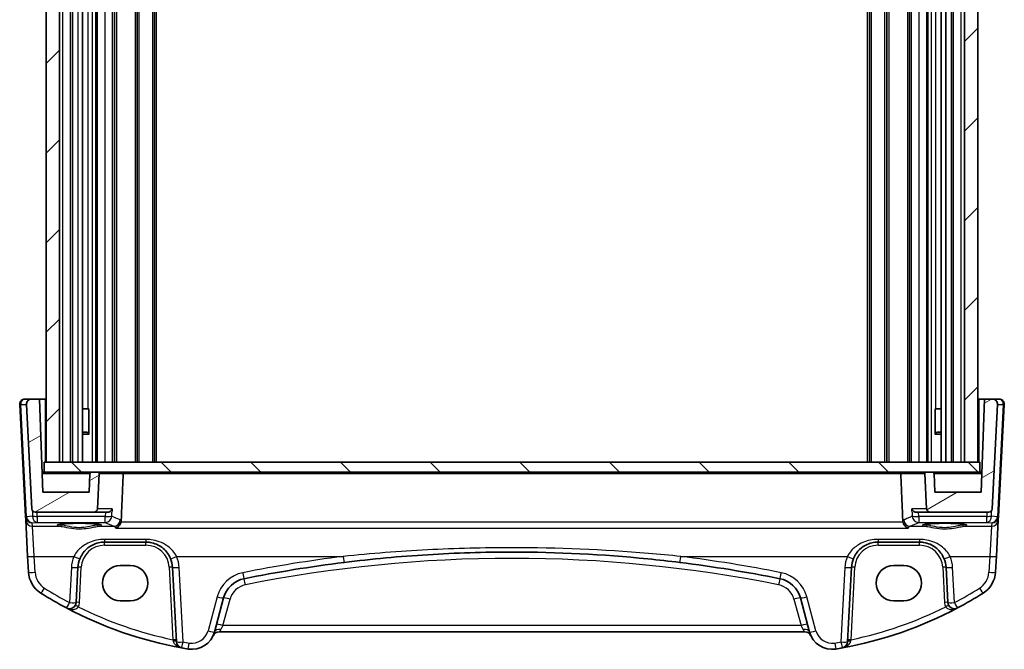
# Model space of a CAD drawing. Units: millimetres. Extents: x 29 to 4174, y 16 to 859.
# Drawn here: x 1771 to 1919, y 251 to 346 of the extents above; entities that cross this region are included whole.
import ezdxf

# ---------------------------------------------------------------- set-up
doc = ezdxf.new("R2010")
doc.units = ezdxf.units.MM
doc.header["$LTSCALE"] = 2
doc.layers.add('Hatch (ISO)', color=1, linetype='Continuous', lineweight=18, true_color=0xff0000)
doc.layers.add('Visible (ISO)', color=7, linetype='Continuous', lineweight=35)
doc.layers.add('Visible Narrow (ISO)', color=7, linetype='Continuous', lineweight=25)

msp = doc.modelspace()

# ---------------------------------------------------------------- hatches: boundary and pattern name
at = {"layer": 'Hatch (ISO)'}
h = msp.add_hatch(dxfattribs=at)
h.set_pattern_fill('ANSI31', color=256, scale=76.2, style=0)
h.set_pattern_definition([(45, (790.819, 1.12), (-6.73519, 6.73519), [])])
h.paths.add_polyline_path([(1775.2689, 279.0588), (1777.2689, 279.0588), (1777.2689, 412.0588), (1775.2689, 412.0588)])
h.paths.add_polyline_path([(1913.2689, 279.0588), (1915.2689, 279.0588), (1915.2689, 412.0588), (1913.2689, 412.0588)])
h = msp.add_hatch(dxfattribs=at)
h.set_pattern_fill('ANSI31', color=256, scale=76.2, angle=-14.999978, style=0)
h.set_pattern_definition([(30, (790.819, 1.12), (-4.7625, 8.24889), [])])
edge = h.paths.add_edge_path()
edge.add_ellipse((1916.9035, 272.0588), major_axis=(0, -0.5), ratio=1, start_angle=0, end_angle=87)
edge.add_line((1917.4028, 272.0326), (1918.2248, 287.7169))
edge.add_ellipse((1917.4259, 287.7588), major_axis=(0.7989, -0.0419), ratio=1, start_angle=0, end_angle=93)
edge.add_line((1917.4259, 288.5588), (1916.2578, 288.5588))
edge.add_line((1916.2578, 288.5588), (1915.7689, 274.5588))
edge.add_line((1915.7689, 274.5588), (1908.7689, 274.5588))
edge.add_line((1908.7689, 274.5588), (1908.6709, 277.3657))
edge.add_ellipse((1908.471, 277.3588), major_axis=(0.1999, 0.007), ratio=1, start_angle=0, end_angle=88)
edge.add_line((1908.471, 277.5588), (1907.4796, 277.5588))
edge.add_ellipse((1907.4796, 277.3588), major_axis=(0, 0.2), ratio=1, start_angle=0, end_angle=93)
edge.add_line((1907.2799, 277.3483), (1907.5585, 272.0326))
edge.add_ellipse((1908.0578, 272.0588), major_axis=(-0.4993, -0.0262), ratio=1, start_angle=0, end_angle=87)
edge.add_line((1908.0578, 271.5588), (1916.9035, 271.5588))
edge = h.paths.add_edge_path()
edge.add_ellipse((1773.6343, 272.0588), major_axis=(-0.4993, -0.0262), ratio=1, start_angle=0, end_angle=87)
edge.add_line((1773.6343, 271.5588), (1782.4799, 271.5588))
edge.add_ellipse((1782.4799, 272.0588), major_axis=(0, -0.5), ratio=1, start_angle=0, end_angle=87)
edge.add_line((1782.9793, 272.0326), (1783.2578, 277.3483))
edge.add_ellipse((1783.0581, 277.3588), major_axis=(0.1997, -0.0105), ratio=1, start_angle=0, end_angle=93)
edge.add_line((1783.0581, 277.5588), (1782.0668, 277.5588))
edge.add_ellipse((1782.0668, 277.3588), major_axis=(0, 0.2), ratio=1, start_angle=0, end_angle=88)
edge.add_line((1781.8669, 277.3657), (1781.7689, 274.5588))
edge.add_line((1781.7689, 274.5588), (1774.7689, 274.5588))
edge.add_line((1774.7689, 274.5588), (1774.28, 288.5588))
edge.add_line((1774.28, 288.5588), (1773.1119, 288.5588))
edge.add_ellipse((1773.1119, 287.7588), major_axis=(0, 0.8), ratio=1, start_angle=0, end_angle=93)
edge.add_line((1772.313, 287.7169), (1773.135, 272.0326))
h = msp.add_hatch(dxfattribs=at)
h.set_pattern_fill('ANSI31', color=256, scale=76.2, angle=90.00021, style=0)
h.set_pattern_definition([(135.0002, (790.819, 1.12), (-6.73517, -6.73522), [])])
h.paths.add_polyline_path([(1774.9689, 277.5588), (1782.0668, 277.5588), (1783.0581, 277.5588), (1907.4796, 277.5588), (1908.471, 277.5588), (1915.5689, 277.5588), (1915.5689, 279.0588), (1915.2689, 279.0588), (1913.2689, 279.0588), (1777.2689, 279.0588), (1775.2689, 279.0588), (1774.9689, 279.0588)])

# ---------------------------------------------------------------- linework, layer by layer
at = {"layer": 'Visible (ISO)'}
for p, q in [((1775.2689, 412.0588), (1775.2689, 279.0588)), ((1777.2689, 279.0588), (1777.2689, 412.0588)), ((1779.2689, 279.0588), (1779.2689, 412.0588)), ((1780.771, 279.0588), (1780.771, 412.0588)), ((1782.9689, 412.0588), (1782.9689, 279.0588)), ((1785.5689, 412.0588), (1785.5689, 279.0588)), ((1788.9689, 412.0588), (1788.9689, 279.0588)), ((1791.5689, 279.0588), (1791.5689, 412.0588)), ((1898.9689, 412.0588), (1898.9689, 279.0588)), ((1901.5689, 412.0588), (1901.5689, 279.0588)), ((1904.9689, 412.0588), (1904.9689, 279.0588)), ((1907.5689, 279.0588), (1907.5689, 412.0588)), ((1909.7179, 279.0588), (1909.7179, 412.0588)), ((1910.4168, 279.0588), (1910.4168, 412.0588)), ((1911.2689, 279.0588), (1911.2689, 412.0588)), ((1913.2689, 412.0588), (1913.2689, 279.0588)), ((1915.2689, 279.0588), (1915.2689, 412.0588)), ((1773.1119, 288.5588), (1772.1119, 288.5588)), ((1774.28, 288.5588), (1773.1119, 288.5588)), ((1774.7689, 274.5588), (1774.28, 288.5588)), ((1774.28, 288.5588), (1775.1189, 288.5588)), ((1775.1189, 288.5588), (1775.2689, 288.5588)), ((1915.2689, 288.5588), (1915.4189, 288.5588)), ((1915.4189, 288.5588), (1916.2578, 288.5588)), ((1916.2578, 288.5588), (1915.7689, 274.5588)), ((1917.4259, 288.5588), (1916.2578, 288.5588)), ((1918.4259, 288.5588), (1917.4259, 288.5588)), ((1771.313, 287.7169), (1772.1939, 270.9075)), ((1772.313, 287.7169), (1773.135, 272.0326)), ((1780.771, 287.0588), (1781.5801, 287.0588)), ((1781.6797, 287.0588), (1781.5801, 287.0588)), ((1781.6797, 287.0588), (1781.6797, 283.327)), ((1908.8581, 283.327), (1908.8581, 287.0588)), ((1908.9576, 287.0588), (1908.8581, 287.0588)), ((1908.9576, 287.0588), (1909.7179, 287.0588)), ((1917.4028, 272.0326), (1918.2248, 287.7169)), ((1918.3438, 270.9075), (1919.2248, 287.7169)), ((1780.771, 283.5588), (1781.4621, 283.5588)), ((1781.7419, 283.252), (1780.771, 283.252)), ((1781.4621, 283.5588), (1781.6797, 283.3412)), ((1909.7179, 283.252), (1908.7959, 283.252)), ((1909.0756, 283.5588), (1908.8581, 283.3412)), ((1909.0756, 283.5588), (1909.7179, 283.5588)), ((1915.5689, 279.0588), (1774.9689, 279.0588)), ((1774.9689, 279.0588), (1774.9689, 277.5588)), ((1775.2689, 279.0588), (1777.2689, 279.0588)), ((1913.2689, 279.0588), (1915.2689, 279.0588)), ((1915.5689, 277.5588), (1915.5689, 279.0588)), ((1774.9689, 277.5588), (1774.6641, 277.5588)), ((1774.9689, 277.5588), (1915.5689, 277.5588)), ((1781.8669, 277.3657), (1781.7689, 274.5588)), ((1783.0581, 277.5588), (1782.0668, 277.5588)), ((1782.9793, 272.0326), (1783.2578, 277.3483)), ((1907.2799, 277.3483), (1907.5585, 272.0326)), ((1908.471, 277.5588), (1907.4796, 277.5588)), ((1908.7689, 274.5588), (1908.6709, 277.3657)), ((1915.8736, 277.5588), (1915.5689, 277.5588)), ((1781.7689, 274.5588), (1774.7689, 274.5588)), ((1915.7689, 274.5588), (1908.7689, 274.5588)), ((1772.1939, 270.9075), (1772.221, 270.3915)), ((1773.6343, 271.5588), (1782.4799, 271.5588)), ((1782.4799, 271.5588), (1784.5584, 271.5588)), ((1905.9793, 271.5588), (1908.0578, 271.5588)), ((1908.0578, 271.5588), (1916.9035, 271.5588)), ((1918.3168, 270.3915), (1918.3438, 270.9075)), ((1772.221, 270.3915), (1772.5068, 264.9373)), ((1918.0309, 264.9373), (1918.3168, 270.3915)), ((1784.0647, 267.0588), (1790.273, 267.0588)), ((1900.2647, 267.0588), (1906.473, 267.0588)), ((1772.5068, 264.9373), (1772.6315, 262.5589)), ((1917.9063, 262.5589), (1918.0309, 264.9373)), ((1786.4189, 263.5604), (1787.9189, 263.5604)), ((1902.6189, 263.5604), (1904.1189, 263.5604)), ((1779.7941, 257.9998), (1780.0702, 263.2681)), ((1794.2675, 263.2681), (1794.8533, 252.0902)), ((1895.6844, 252.0902), (1896.2702, 263.2681)), ((1910.4675, 263.2681), (1910.7436, 257.9998)), ((1787.9189, 258.2474), (1786.4189, 258.2474)), ((1800.5683, 253.5421), (1801.9441, 258.6766)), ((1888.5937, 258.6766), (1889.9695, 253.5421)), ((1904.1189, 258.2474), (1902.6189, 258.2474)), ((1801.2717, 253.5588), (1889.266, 253.5588))]:
    msp.add_line(p, q, dxfattribs=at)
for centre, radius, start, end in [((1772.1119, 287.7588), 0.8, 90, 183), ((1773.1119, 287.7588), 0.8, 90, 183), ((1917.4259, 287.7588), 0.8, 357, 90), ((1918.4259, 287.7588), 0.8, 357, 90), ((1782.0668, 277.3588), 0.2, 90, 178), ((1783.0581, 277.3588), 0.2, 357, 90), ((1907.4796, 277.3588), 0.2, 90, 183), ((1908.471, 277.3588), 0.2, 2, 90), ((1773.6343, 272.0588), 0.5, 183, 270), ((1782.4799, 272.0588), 0.5, 270, 357), ((1908.0578, 272.0588), 0.5, 183, 270), ((1916.9035, 272.0588), 0.5, 270, 357), ((1784.0647, 263.0588), 4, 157.283428, 177), ((1790.273, 263.0588), 4, 3, 22.716572), ((1845.2689, 60.8487), 204.71, 97.081359, 101.338652), ((1845.2689, 60.8487), 204.71, 78.661348, 82.918641), ((1900.2647, 263.0588), 4, 157.283428, 177), ((1906.473, 263.0588), 4, 3, 22.716572), ((1776.626, 262.7682), 4, 183, 237.867034), ((1913.9118, 262.7682), 4, 302.132966, 357), ((1805.8078, 257.6414), 4, 101.338652, 165), ((1884.73, 257.6414), 4, 15, 78.661348), ((1806.4116, 310.1899), 60, 237.867034, 242.090927), ((1884.1261, 310.1899), 60, 297.909073, 302.132966), ((1778.7955, 258.0521), 1, 242.090927, 357), ((1911.7423, 258.0521), 1, 183, 297.909073), ((1806.4116, 310.1899), 60, 242.090927, 259.689836), ((1884.1261, 310.1899), 60, 280.310164, 297.909073), ((1797.1875, 254.448), 3.5, 260.603937, 345), ((1801.2717, 252.5588), 1, 90, 155.176774), ((1889.266, 252.5588), 1, 24.823226, 90), ((1893.3502, 254.448), 3.5, 195, 279.396063), ((1795.852, 252.1426), 1, 183, 259.689836), ((1894.6858, 252.1426), 1, 280.310164, 357), ((1806.4116, 310.1899), 60, 259.689836, 260.603937), ((1884.1261, 310.1899), 60, 279.396063, 280.310164)]:
    msp.add_arc(centre, radius, start, end, dxfattribs=at)
for centre, major_axis in [((1786.4189, 260.9039), (0, 2.6565)), ((1787.9189, 260.9039), (0, -2.6565)), ((1902.6189, 260.9039), (0, 2.6565)), ((1904.1189, 260.9039), (0, -2.6565))]:
    msp.add_ellipse(centre, major_axis=major_axis, ratio=0.99999833, start_param=0, end_param=3.14159265, dxfattribs=at)
for points, degree in [([(1786.8603, 277.3483), (1786.7129, 273.8201), (1786.5656, 270.2845)], 2), ([(1903.6774, 277.3483), (1903.8248, 273.8201), (1903.9722, 270.2845)], 2), ([(1786.5313, 270.0614), (1786.551, 270.1341), (1786.5624, 270.2089), (1786.5656, 270.2845)], 3), ([(1903.9722, 270.2845), (1903.9753, 270.2089), (1903.9868, 270.1341), (1904.0064, 270.0614)], 3)]:
    msp.add_open_spline(points, degree=degree, dxfattribs=at)
for points, knots in [([(1786.7012, 277.5588), (1786.7017, 277.5588), (1786.7023, 277.5588), (1786.7217, 277.5585), (1786.7406, 277.5541), (1786.7759, 277.5369), (1786.7925, 277.5245), (1786.8205, 277.4932), (1786.8323, 277.475), (1786.8491, 277.4359), (1786.8548, 277.4162), (1786.8602, 277.3798), (1786.861, 277.364), (1786.8603, 277.3483)], [-0.0002556503, -0.0002556503, -0.0002556503, -0.0002556503, 0, 0, 0.0090920578, 0.0090920578, 0.0177765244, 0.0177765244, 0.0255909189, 0.0255909189, 0.0321094894, 0.0321094894, 0.0369119409, 0.0369119409, 0.0369119409, 0.0369119409]), ([(1903.8365, 277.5588), (1903.836, 277.5588), (1903.8355, 277.5588), (1903.8161, 277.5585), (1903.7971, 277.5541), (1903.7618, 277.5369), (1903.7453, 277.5245), (1903.7172, 277.4932), (1903.7055, 277.475), (1903.6886, 277.4359), (1903.683, 277.4162), (1903.6776, 277.3798), (1903.6768, 277.364), (1903.6774, 277.3483)], [-0.0768443282, -0.0768443282, -0.0768443282, -0.0768443282, -0.0765675418, -0.0765675418, -0.0667237883, -0.0667237883, -0.0573213242, -0.0573213242, -0.0488608662, -0.0488608662, -0.0418033659, -0.0418033659, -0.0366038665, -0.0366038665, -0.0366038665, -0.0366038665]), ([(1785.1898, 272.0326), (1785.1895, 272.0315), (1785.1892, 272.0305), (1785.1694, 271.9625), (1785.1366, 271.8959), (1785.0467, 271.7746), (1784.99, 271.7188), (1784.8588, 271.6306), (1784.7859, 271.5962), (1784.6578, 271.5652), (1784.6089, 271.5587), (1784.5584, 271.5588)], [-0.151241243, -0.151241243, -0.151241243, -0.151241243, -0.150723826, -0.150723826, -0.11769228, -0.11769228, -0.085911326, -0.085911326, -0.057210578, -0.057210578, -0.04091772, -0.04091772, -0.04091772, -0.04091772]), ([(1905.9793, 271.5588), (1905.9289, 271.5587), (1905.88, 271.5652), (1905.7518, 271.5962), (1905.679, 271.6306), (1905.5477, 271.7188), (1905.4911, 271.7746), (1905.4012, 271.8959), (1905.3684, 271.9625), (1905.3485, 272.0305), (1905.3482, 272.0315), (1905.3479, 272.0326)], [-0.111543968, -0.111543968, -0.111543968, -0.111543968, -0.094993234, -0.094993234, -0.065838246, -0.065838246, -0.033554312, -0.033554312, 0, 0, 0.000525606, 0.000525606, 0.000525606, 0.000525606]), ([(1777.075, 269.6665), (1777.075, 269.6664), (1777.0784, 269.6686), (1777.1046, 269.6796), (1777.1523, 269.6946), (1777.2686, 269.7201), (1777.331, 269.7315), (1777.4818, 269.7548), (1777.5722, 269.7665), (1777.7766, 269.7893), (1777.8915, 269.8002), (1778.1416, 269.8206), (1778.2771, 269.83), (1778.5645, 269.8469), (1778.7165, 269.8544), (1779.0327, 269.8672), (1779.197, 269.8726), (1779.5335, 269.8809), (1779.7057, 269.8839), (1780.0534, 269.8875), (1780.229, 269.8881), (1780.579, 269.8869), (1780.7534, 269.885), (1781.0966, 269.879), (1781.2654, 269.8747), (1781.593, 269.864), (1781.7518, 269.8575), (1782.055, 269.8425), (1782.1996, 269.8339), (1782.4704, 269.815), (1782.5967, 269.8046), (1782.8272, 269.7825), (1782.9316, 269.7707), (1783.1144, 269.7464), (1783.1934, 269.7339), (1783.321, 269.7096), (1783.3713, 269.6977), (1783.4368, 269.6783), (1783.4568, 269.6698), (1783.4624, 269.6669), (1783.4628, 269.6667), (1783.4628, 269.6667)], [-1.41943717, -1.41943717, -1.41943717, -1.41943717, -1.36646668, -1.36646668, -1.19107513, -1.19107513, -1.05383422, -1.05383422, -0.9041998, -0.9041998, -0.74940533, -0.74940533, -0.59245054, -0.59245054, -0.43455569, -0.43455569, -0.27624798, -0.27624798, -0.11776557, -0.11776557, 0.04078219, 0.04078219, 0.19934039, 0.19934039, 0.35786357, 0.35786357, 0.51627538, 0.51627538, 0.67441216, 0.67441216, 0.83191247, 0.83191247, 0.98794775, 0.98794775, 1.1404542, 1.1404542, 1.28371998, 1.28371998, 1.40196955, 1.40196955, 1.41943717, 1.41943717, 1.41943717, 1.41943717]), ([(1786.5313, 270.0614), (1786.5019, 269.9526), (1786.4594, 269.8499), (1786.3424, 269.6376), (1786.2634, 269.5347), (1786.0513, 269.3212), (1785.9086, 269.2289), (1785.7666, 269.1735), (1785.7654, 269.1731), (1785.7642, 269.1726)], [0, 0, 0, 0, 0.033857547, 0.033857547, 0.076552478, 0.076552478, 0.14012449, 0.14012449, 0.140660298, 0.140660298, 0.140660298, 0.140660298]), ([(1904.7735, 269.1726), (1904.7724, 269.1731), (1904.7712, 269.1735), (1904.6595, 269.217), (1904.5482, 269.2829), (1904.3483, 269.4517), (1904.2574, 269.5526), (1904.1204, 269.7648), (1904.0692, 269.8681), (1904.0222, 270.0068), (1904.0139, 270.034), (1904.0064, 270.0614)], [-0.000540213, -0.000540213, -0.000540213, -0.000540213, 0, 0, 0.05025938, 0.05025938, 0.096668189, 0.096668189, 0.132581968, 0.132581968, 0.141240691, 0.141240691, 0.141240691, 0.141240691]), ([(1907.075, 269.6665), (1907.075, 269.6664), (1907.0784, 269.6686), (1907.1046, 269.6796), (1907.1523, 269.6946), (1907.2686, 269.7201), (1907.331, 269.7315), (1907.4818, 269.7548), (1907.5722, 269.7665), (1907.7766, 269.7893), (1907.8915, 269.8002), (1908.1416, 269.8206), (1908.2771, 269.83), (1908.5645, 269.8469), (1908.7165, 269.8544), (1909.0327, 269.8672), (1909.197, 269.8726), (1909.5335, 269.8809), (1909.7057, 269.8839), (1910.0534, 269.8875), (1910.229, 269.8881), (1910.579, 269.8869), (1910.7534, 269.885), (1911.0966, 269.879), (1911.2654, 269.8747), (1911.593, 269.864), (1911.7518, 269.8575), (1912.055, 269.8425), (1912.1996, 269.8339), (1912.4704, 269.815), (1912.5967, 269.8046), (1912.8272, 269.7825), (1912.9316, 269.7707), (1913.1144, 269.7464), (1913.1934, 269.7339), (1913.321, 269.7096), (1913.3713, 269.6977), (1913.4368, 269.6783), (1913.4568, 269.6698), (1913.4624, 269.6669), (1913.4628, 269.6667), (1913.4628, 269.6667)], [-1.41943717, -1.41943717, -1.41943717, -1.41943717, -1.36646668, -1.36646668, -1.19107513, -1.19107513, -1.05383422, -1.05383422, -0.9041998, -0.9041998, -0.74940533, -0.74940533, -0.59245054, -0.59245054, -0.43455569, -0.43455569, -0.27624798, -0.27624798, -0.11776557, -0.11776557, 0.04078219, 0.04078219, 0.19934039, 0.19934039, 0.35786357, 0.35786357, 0.51627538, 0.51627538, 0.67441216, 0.67441216, 0.83191247, 0.83191247, 0.98794775, 0.98794775, 1.1404542, 1.1404542, 1.28371998, 1.28371998, 1.40196955, 1.40196955, 1.41943717, 1.41943717, 1.41943717, 1.41943717]), ([(1780.375, 264.6035), (1780.4933, 264.886), (1780.6434, 265.1528), (1781.1003, 265.787), (1781.4462, 266.1193), (1782.3495, 266.7242), (1782.9459, 266.9515), (1783.7388, 267.0488), (1783.9018, 267.0588), (1784.0647, 267.0588)], [-0.60045662, -0.60045662, -0.60045662, -0.60045662, -0.485210684, -0.485210684, -0.300817186, -0.300817186, -0.061105638, -0.061105638, 0, 0, 0, 0]), ([(1790.273, 267.0588), (1790.4856, 267.0588), (1790.6982, 267.0417), (1791.2404, 266.9547), (1791.5632, 266.8594), (1792.2363, 266.5671), (1792.5774, 266.3527), (1793.3425, 265.6948), (1793.7193, 265.1849), (1793.9627, 264.6035)], [0, 0, 0, 0, 0.079714304, 0.079714304, 0.207257191, 0.207257191, 0.363290843, 0.363290843, 0.600450104, 0.600450104, 0.600450104, 0.600450104]), ([(1896.575, 264.6035), (1896.6933, 264.886), (1896.8434, 265.1528), (1897.3003, 265.787), (1897.6462, 266.1193), (1898.5495, 266.7242), (1899.1459, 266.9515), (1899.9388, 267.0488), (1900.1018, 267.0588), (1900.2647, 267.0588)], [-0.60045662, -0.60045662, -0.60045662, -0.60045662, -0.485210684, -0.485210684, -0.300817186, -0.300817186, -0.061105638, -0.061105638, 0, 0, 0, 0]), ([(1906.473, 267.0588), (1906.6856, 267.0588), (1906.8982, 267.0417), (1907.4404, 266.9547), (1907.7632, 266.8594), (1908.4363, 266.5671), (1908.7774, 266.3527), (1909.5425, 265.6948), (1909.9193, 265.1849), (1910.1627, 264.6035)], [0, 0, 0, 0, 0.079714304, 0.079714304, 0.207257191, 0.207257191, 0.363290843, 0.363290843, 0.600450104, 0.600450104, 0.600450104, 0.600450104]), ([(1820.0325, 263.9973), (1824.2174, 264.5171), (1828.4175, 264.9076), (1836.8344, 265.4284), (1841.0516, 265.5588), (1852.0773, 265.5588), (1858.8848, 265.2188), (1867.2759, 264.3789), (1868.8917, 264.1977), (1870.5052, 263.9973)], [-5.08544975, -5.08544975, -5.08544975, -5.08544975, -3.81408731, -3.81408731, -2.54272487, -2.54272487, -0.49019177, -0.49019177, 0, 0, 0, 0])]:
    msp.add_open_spline(points, degree=3, knots=knots, dxfattribs=at)
at = {"layer": 'Visible Narrow (ISO)'}
for p, q in [((1777.7689, 279.0588), (1777.7689, 412.0588)), ((1778.9689, 279.0588), (1778.9689, 412.0588)), ((1780.121, 279.0588), (1780.121, 412.0588)), ((1782.2283, 279.0588), (1782.2283, 412.0588)), ((1782.7689, 279.0588), (1782.7689, 412.0588)), ((1784.1689, 279.0588), (1784.1689, 412.0588)), ((1785.2689, 279.0588), (1785.2689, 412.0588)), ((1785.8689, 412.0588), (1785.8689, 279.0588)), ((1788.6689, 412.0588), (1788.6689, 279.0588)), ((1789.2689, 279.0588), (1789.2689, 412.0588)), ((1791.2689, 412.0588), (1791.2689, 279.0588)), ((1791.8689, 279.0588), (1791.8689, 412.0588)), ((1898.6689, 279.0588), (1898.6689, 412.0588)), ((1899.2689, 279.0588), (1899.2689, 412.0588)), ((1901.2689, 279.0588), (1901.2689, 412.0588)), ((1901.8689, 412.0588), (1901.8689, 279.0588)), ((1904.6689, 412.0588), (1904.6689, 279.0588)), ((1905.2689, 279.0588), (1905.2689, 412.0588)), ((1906.3689, 412.0588), (1906.3689, 279.0588)), ((1907.7689, 279.0588), (1907.7689, 412.0588)), ((1908.3095, 279.0588), (1908.3095, 412.0588)), ((1911.5689, 279.0588), (1911.5689, 412.0588)), ((1912.7689, 279.0588), (1912.7689, 412.0588)), ((1781.5801, 287.0588), (1781.5801, 404.0588)), ((1908.9576, 287.0588), (1908.9576, 404.0588)), ((1775.1189, 288.5588), (1775.1189, 279.0588)), ((1915.4189, 288.5588), (1915.4189, 279.0588)), ((1772.3402, 270.9075), (1771.4592, 287.7169)), ((1771.4592, 287.7169), (1772.313, 287.7169)), ((1919.0785, 287.7169), (1918.1976, 270.9075)), ((1918.2248, 287.7169), (1919.0785, 287.7169)), ((1774.6709, 277.3657), (1781.8669, 277.3657)), ((1783.2578, 277.3483), (1786.8603, 277.3483)), ((1786.8603, 277.3483), (1903.6774, 277.3483)), ((1903.6774, 277.3483), (1907.2799, 277.3483)), ((1908.6709, 277.3657), (1915.8669, 277.3657)), ((1773.2277, 270.9545), (1772.3428, 270.8766)), ((1773.2383, 271.7534), (1773.2277, 270.9545)), ((1773.9338, 270.9197), (1773.9423, 271.5588)), ((1773.9338, 270.9197), (1773.9338, 270.0107)), ((1784.166, 270.9197), (1773.9338, 270.9197)), ((1785.1898, 272.0326), (1782.9793, 272.0326)), ((1784.166, 270.0107), (1784.166, 270.9197)), ((1907.5585, 272.0326), (1905.3479, 272.0326)), ((1906.3718, 270.9197), (1906.3718, 270.0107)), ((1916.604, 270.9197), (1906.3718, 270.9197)), ((1916.5954, 271.5588), (1916.604, 270.9197)), ((1916.604, 270.0107), (1916.604, 270.9197)), ((1917.3101, 270.9545), (1917.2994, 271.7534)), ((1918.195, 270.8766), (1917.3101, 270.9545)), ((1773.1935, 269.9455), (1773.9338, 270.0107)), ((1773.2196, 269.4477), (1773.1935, 269.9455)), ((1773.5055, 264.9025), (1773.2196, 269.4477)), ((1773.2196, 269.4477), (1777.408, 269.4477)), ((1773.9338, 270.0107), (1784.166, 270.0107)), ((1783.1297, 269.4477), (1785.4342, 269.4477)), ((1904.0064, 270.0614), (1786.5313, 270.0614)), ((1905.1035, 269.4477), (1907.408, 269.4477)), ((1906.3718, 270.0107), (1916.604, 270.0107)), ((1913.1297, 269.4477), (1917.3181, 269.4477)), ((1916.604, 270.0107), (1917.3442, 269.9455)), ((1917.3181, 269.4477), (1917.0323, 264.9025)), ((1917.3442, 269.9455), (1917.3181, 269.4477)), ((1785.7642, 269.1726), (1904.7735, 269.1726)), ((1784.0647, 267.4601), (1784.0647, 267.0588)), ((1790.273, 267.4601), (1784.0647, 267.4601)), ((1784.0647, 266.5849), (1784.0647, 267.0588)), ((1784.0647, 266.5849), (1790.273, 266.5849)), ((1790.273, 267.4601), (1790.273, 267.0588)), ((1790.273, 266.5849), (1790.273, 267.0588)), ((1900.2647, 267.4601), (1900.2647, 267.0588)), ((1906.473, 267.4601), (1900.2647, 267.4601)), ((1900.2647, 266.5849), (1900.2647, 267.0588)), ((1900.2647, 266.5849), (1906.473, 266.5849)), ((1906.473, 267.4601), (1906.473, 267.0588)), ((1906.473, 266.5849), (1906.473, 267.0588)), ((1773.6301, 262.5241), (1773.5055, 264.9025)), ((1773.5055, 264.9025), (1779.4526, 264.9025)), ((1794.8851, 264.9025), (1819.9092, 264.9025)), ((1870.6285, 264.9025), (1895.6526, 264.9025)), ((1911.0851, 264.9025), (1917.0323, 264.9025)), ((1917.0323, 264.9025), (1916.9076, 262.5241)), ((1779.0716, 263.2333), (1778.7955, 257.965)), ((1780.2934, 257.9998), (1780.5695, 263.2681)), ((1793.7682, 263.2681), (1794.3385, 252.386)), ((1795.852, 252.0554), (1795.2662, 263.2333)), ((1895.2716, 263.2333), (1894.6858, 252.0554)), ((1896.1992, 252.386), (1896.7695, 263.2681)), ((1909.9682, 263.2681), (1910.2443, 257.9998)), ((1911.7423, 257.965), (1911.4662, 263.2333)), ((1800.9781, 258.8483), (1799.6023, 253.7138)), ((1801.8479, 254.5064), (1802.91, 258.4702)), ((1887.6278, 258.4702), (1888.6898, 254.5064)), ((1890.9354, 253.7138), (1889.5596, 258.8483)), ((1801.8479, 254.5064), (1801.5342, 253.921)), ((1888.6898, 254.5064), (1801.8479, 254.5064)), ((1889.0036, 253.921), (1888.6898, 254.5064))]:
    msp.add_line(p, q, dxfattribs=at)
for centre, radius, start, end in [((1784.0647, 263.0849), 3.5, 90, 177), ((1790.273, 263.0849), 3.5, 3, 90), ((1900.2647, 263.0849), 3.5, 90, 177), ((1906.473, 263.0849), 3.5, 3, 90), ((1784.0647, 262.9716), 5, 157.283428, 177), ((1790.273, 262.9716), 5, 3, 22.716572), ((1845.2689, 60.7616), 205.71, 97.081359, 101.338652), ((1845.2689, 60.7616), 205.71, 78.661348, 82.918641), ((1900.2647, 262.9716), 5, 157.283428, 177), ((1906.473, 262.9716), 5, 3, 22.716572), ((1845.2689, 60.9011), 203.71, 78.661348, 101.338652), ((1776.626, 262.6811), 3, 183, 237.867034), ((1805.8078, 257.5542), 5, 101.338652, 165), ((1884.73, 257.5542), 5, 15, 78.661348), ((1913.9118, 262.6811), 3, 302.132966, 357), ((1805.8078, 257.6937), 3, 101.338652, 165), ((1884.73, 257.6937), 3, 15, 78.661348), ((1806.4116, 310.1028), 59, 237.867034, 242.090927), ((1884.1261, 310.1028), 59, 297.909073, 302.132966), ((1778.7955, 258.0783), 1.5, 330.133049, 357), ((1911.7423, 258.0783), 1.5, 183, 209.866951), ((1806.4116, 310.1376), 59, 243.51121, 258.192254), ((1884.1261, 310.1376), 59, 281.807746, 296.48879), ((1797.1875, 254.3608), 2.5, 260.603937, 345), ((1893.3502, 254.3608), 2.5, 195, 279.396063), ((1806.4116, 310.1028), 59, 259.689836, 260.603937), ((1884.1261, 310.1028), 59, 279.396063, 280.310164)]:
    msp.add_arc(centre, radius, start, end, dxfattribs=at)
for centre, major_axis, ratio, start_param, end_param in [((1772.1119, 287.7588), (0, 0.8), 0.81694174, 0, 1.6231562), ((1918.4259, 287.7588), (0, -0.8), 0.81694174, 1.51843645, 3.14159265), ((1771.8123, 287.7431), (-0.4993, -0.0262), 0.02167317, 0.00000029, 0.78426319), ((1918.7254, 287.7431), (0.4993, -0.0262), 0.02167317, 5.49892234, 6.28318531), ((1772.6933, 270.9336), (-0.4993, -0.0262), 0.02167317, 0.00000029, 0.78426319), ((1773.1903, 271.0037), (-0.6675, -0.7749), 0.95696963, 5.49784481, 5.55961141), ((1772.6958, 270.9028), (-0.4967, -0.0569), 0.04019433, 5.49834979, 6.27779371), ((1773.1935, 270.9417), (0.797, -0.6167), 0.98187716, 3.90522734, 5.36209662), ((1772.8372, 270.9776), (0.3289, 0.4079), 0.91585032, 2.3455449, 2.4073115), ((1773.1935, 270.9417), (-0.1532, 0.9888), 0.85203948, 1.50479183, 2.96166111), ((1773.9338, 271.0068), (0.0877, -0.9961), 0.70804064, 4.70258048, 6.15944976), ((1773.9338, 271.0068), (0.9999, -0.0134), 0.08714801, 3.92943727, 4.7135544), ((1784.166, 271.0068), (0.9993, -0.0376), 0.08709454, 4.71566712, 6.10635336), ((1784.166, 271.0068), (0.4501, 0.893), 0.98162486, 3.61592083, 5.11925574), ((1906.3718, 271.0068), (-0.9993, -0.0376), 0.08709454, 0.17683194, 1.56751819), ((1906.3718, 271.0068), (0.4501, -0.893), 0.98162486, 4.30552222, 5.80885713), ((1916.604, 271.0068), (-0.0877, -0.9961), 0.70804064, 0.12373555, 1.58060482), ((1916.604, 271.0068), (0.9999, 0.0134), 0.08714801, 4.71122356, 5.49534069), ((1917.3442, 270.9417), (-0.1532, -0.9888), 0.85203948, 0.17993155, 1.63680082), ((1917.3442, 270.9417), (0.797, 0.6167), 0.98187716, 4.06268134, 5.51955062), ((1917.7006, 270.9776), (0.3289, -0.4079), 0.91585032, 0.73428116, 0.79604775), ((1917.8419, 270.9028), (0.4967, -0.0569), 0.04019433, 0.0053916, 0.78483552), ((1917.8445, 270.9336), (0.4993, -0.0262), 0.02167317, 5.49892234, 6.28318531), ((1917.3475, 271.0037), (-0.6675, 0.7749), 0.95696963, 3.86516655, 3.92693315), ((1773.2196, 270.4439), (-0.9986, -0.0523), 0.99618431, 0, 1.51863588), ((1780.2689, 269.597), (-3.3315, 0), 0.08748907, 2.60358754, 6.8211904), ((1777.408, 269.6469), (-0.029, -0.1979), 0.85632035, 0.16957244, 1.66068837), ((1783.1297, 269.6469), (0.029, -0.1979), 0.85632035, 4.62249694, 6.11361287), ((1926.3939, 272.1708), (144.355, 0), 0.08748958, 3.3134741, 3.35891231), ((1785.4342, 270.4439), (-0.3684, -0.9297), 0.97293535, 0.38673987, 1.88619258), ((1905.1035, 270.4439), (0.3684, -0.9297), 0.97293535, 4.39699272, 5.89644543), ((1764.1439, 272.1708), (144.355, 0), 0.08748958, 6.06586563, 6.11130385), ((1910.2689, 269.597), (-3.3315, 0), 0.08748907, 2.60358754, 6.8211904), ((1907.408, 269.6469), (-0.029, -0.1979), 0.85632035, 0.16957244, 1.66068837), ((1913.1297, 269.6469), (0.029, -0.1979), 0.85632035, 4.62249694, 6.11361287), ((1917.3181, 270.4439), (0.9986, -0.0523), 0.99618431, 4.76454943, 6.28318531), ((1773.5055, 264.9896), (-0.9986, -0.0523), 0.0870372, 0.00000002, 1.56623494), ((1779.4526, 264.9896), (0.9224, -0.3862), 0.08044034, 4.74605253, 6.28318533), ((1794.8851, 264.9896), (-0.9224, -0.3862), 0.08044034, 0.00000002, 1.5371328), ((1819.9092, 264.9896), (0.1233, -0.9924), 0.01078485, 4.79898818, 6.28318545), ((1870.6285, 264.9896), (-0.1233, -0.9924), 0.01078485, 0.00000015, 1.48419727), ((1895.6526, 264.9896), (0.9224, -0.3862), 0.08044034, 4.74605253, 6.28318533), ((1911.0851, 264.9896), (-0.9224, -0.3862), 0.08044034, 0.00000002, 1.5371328), ((1917.0323, 264.9896), (0.9986, -0.0523), 0.0870372, 4.71695038, 6.28318533), ((1773.6301, 262.6112), (-0.9986, -0.0523), 0.0870372, 0.00000002, 1.56623494), ((1779.0716, 263.3204), (0.9986, -0.0523), 0.0870372, 4.71695038, 6.28318533), ((1780.5695, 263.2419), (-0.4993, 0.0262), 0.05226443, 4.71512804, 6.28318531), ((1793.7682, 263.2419), (0.4993, 0.0262), 0.05226443, 0, 1.56805727), ((1795.2662, 263.3204), (-0.9986, -0.0523), 0.0870372, 0.00000002, 1.56623494), ((1804.8247, 262.5438), (0.1966, -0.9805), 0.01719839, 4.79794803, 6.2831854), ((1885.713, 262.5438), (-0.1966, -0.9805), 0.01719839, 0.00000009, 1.48523737), ((1895.2716, 263.3204), (0.9986, -0.0523), 0.0870372, 4.71695038, 6.28318533), ((1896.7695, 263.2419), (-0.4993, 0.0262), 0.05226443, 4.71512804, 6.28318531), ((1909.9682, 263.2419), (0.4993, 0.0262), 0.05226443, 0, 1.56805727), ((1911.4662, 263.3204), (-0.9986, -0.0523), 0.0870372, 0.00000002, 1.56623494), ((1916.9076, 262.6112), (0.9986, -0.0523), 0.0870372, 4.71695038, 6.28318533), ((1805.2179, 260.5828), (-0.1966, 0.9805), 0.01030322, 4.76372613, 6.28318556), ((1885.3198, 260.5828), (0.1966, 0.9805), 0.01030322, 0.00000025, 1.51945943), ((1775.0303, 260.2278), (-0.5319, -0.8468), 0.04648369, 0.00000003, 1.49692429), ((1915.5074, 260.2278), (0.5319, -0.8468), 0.04648369, 4.78626105, 6.28318534), ((1778.7955, 258.0521), (-0.4681, -0.8837), 0.0409165, 0, 1.49370119), ((1778.7955, 258.0521), (0.9986, -0.0523), 0.0870372, 4.71695038, 6.28318533), ((1780.0963, 257.3051), (-0.4336, 0.249), 0.04540033, 4.73845459, 6.28318531), ((1780.2934, 257.9736), (-0.4993, 0.0262), 0.05226443, 4.71512804, 6.28318531), ((1800.9781, 258.9355), (0.9659, -0.2588), 0.08420741, 4.73494847, 6.28318533), ((1802.91, 258.4178), (-0.9659, 0.2588), 0.05055729, 4.72593496, 6.28318536), ((1887.6278, 258.4178), (0.9659, 0.2588), 0.05055729, 0.00000005, 1.5572504), ((1889.5596, 258.9355), (-0.9659, -0.2588), 0.08420741, 0.00000002, 1.54823686), ((1910.2443, 257.9736), (0.4993, 0.0262), 0.05226443, 0, 1.56805727), ((1910.4415, 257.3051), (0.4336, 0.249), 0.04540033, 0, 1.54473072), ((1911.7423, 258.0521), (-0.9986, -0.0523), 0.0870372, 0, 1.56623493), ((1911.7423, 258.0521), (0.4681, -0.8837), 0.0409165, 4.78948414, 6.28318535), ((1801.8479, 254.4541), (-0.9659, 0.2588), 0.05055729, 4.72593496, 6.28318536), ((1888.6898, 254.4541), (0.9659, 0.2588), 0.05055729, 0, 1.55725037), ((1799.6023, 253.8009), (0.9659, -0.2588), 0.08420741, 4.73494847, 6.28318533), ((1801.5342, 253.2833), (-0.9659, 0.2588), 0.62458427, 4.87820911, 6.28318531), ((1889.0036, 253.2833), (0.9659, 0.2588), 0.62458427, 0, 1.40497619), ((1890.9354, 253.8009), (-0.9659, -0.2588), 0.08420741, 0.00000002, 1.54823686), ((1794.3385, 252.3599), (0.4993, 0.0262), 0.05226443, 0, 1.56805727), ((1794.354, 252.0641), (0.4993, 0.0262), 0.23716907, 0, 1.51917717), ((1795.852, 252.1426), (-0.9986, -0.0523), 0.0870372, 0, 1.56623493), ((1795.852, 252.1426), (-0.179, -0.9839), 0.01565652, 0.0000001, 1.48494248), ((1796.7794, 251.9815), (-0.1633, -0.9866), 0.01428178, 0.00000011, 1.48470366), ((1893.7584, 251.9815), (0.1633, -0.9866), 0.01428178, 4.79848176, 6.28318542), ((1894.6858, 252.1426), (0.9986, -0.0523), 0.0870372, 4.71695038, 6.28318533), ((1894.6858, 252.1426), (0.179, -0.9839), 0.01565652, 4.79824288, 6.28318531), ((1896.1837, 252.0641), (-0.4993, 0.0262), 0.23716907, 4.76400814, 6.28318531), ((1896.1992, 252.3599), (-0.4993, 0.0262), 0.05226443, 4.71512804, 6.28318531)]:
    msp.add_ellipse(centre, major_axis=major_axis, ratio=ratio, start_param=start_param, end_param=end_param, dxfattribs=at)
for points, knots in [([(1784.19, 271.5588), (1784.1871, 271.4807), (1784.1841, 271.4026), (1784.1812, 271.3245), (1784.1761, 271.1896), (1784.171, 271.0546), (1784.166, 270.9197)], [1.077457693002, 1.077457693002, 1.077457693002, 1.077457693002, 1.077573105523, 1.077573105523, 1.077573105523, 1.077772497641, 1.077772497641, 1.077772497641, 1.077772497641]), ([(1785.1491, 270.9545), (1785.1542, 271.0894), (1785.1593, 271.2244), (1785.1644, 271.3593), (1785.1669, 271.4258), (1785.1694, 271.4923), (1785.1719, 271.5588)], [-1.077772497641, -1.077772497641, -1.077772497641, -1.077772497641, -1.077573105523, -1.077573105523, -1.077573105523, -1.077474846447, -1.077474846447, -1.077474846447, -1.077474846447]), ([(1905.3886, 270.9545), (1905.2168, 270.8673), (1905.0344, 270.7802), (1904.8417, 270.6933), (1904.6764, 270.6187), (1904.5035, 270.5443), (1904.2594, 270.4438), (1904.1948, 270.4177), (1904.1293, 270.3915)], [-1.3989148764, -1.3989148764, -1.3989148764, -1.3989148764, -1.3778791583, -1.3778791583, -1.3778791583, -1.3598334575, -1.3598334575, -1.3534766623, -1.3534766623, -1.3534766623, -1.3534766623]), ([(1905.3658, 271.5588), (1905.3683, 271.4923), (1905.3709, 271.4258), (1905.3734, 271.3593), (1905.3785, 271.2244), (1905.3836, 271.0894), (1905.3886, 270.9545)], [1.077474846447, 1.077474846447, 1.077474846447, 1.077474846447, 1.077573105523, 1.077573105523, 1.077573105523, 1.077772497641, 1.077772497641, 1.077772497641, 1.077772497641]), ([(1906.3718, 270.9197), (1906.3667, 271.0546), (1906.3616, 271.1896), (1906.3565, 271.3245), (1906.3536, 271.4026), (1906.3507, 271.4807), (1906.3477, 271.5588)], [-1.077772497641, -1.077772497641, -1.077772497641, -1.077772497641, -1.077573105523, -1.077573105523, -1.077573105523, -1.077457693002, -1.077457693002, -1.077457693002, -1.077457693002]), ([(1777.5794, 269.6399), (1777.5095, 269.6508), (1777.4473, 269.6622), (1777.3325, 269.6869), (1777.2824, 269.7005), (1777.2432, 269.7143)], [-2.108801429, -2.108801429, -2.108801429, -2.108801429, -1.978136722, -1.978136722, -1.831098354, -1.831098354, -1.831098354, -1.831098354]), ([(1777.408, 269.4477), (1777.4995, 269.4348), (1777.6029, 269.4159), (1778.0792, 269.3208), (1778.5478, 269.2098), (1779.5651, 269.0644), (1780.1075, 269.0303), (1781.0918, 269.076), (1781.5344, 269.1384), (1782.2299, 269.2671), (1782.5039, 269.3282), (1782.8853, 269.4066), (1783.0166, 269.4317), (1783.1297, 269.4477)], [-0.694939243, -0.694939243, -0.694939243, -0.694939243, -0.641233771, -0.641233771, -0.470101324, -0.470101324, -0.310800451, -0.310800451, -0.172666917, -0.172666917, -0.066410353, -0.066410353, 0, 0, 0, 0]), ([(1782.9584, 269.6399), (1782.8521, 269.6233), (1782.7286, 269.5972), (1782.3702, 269.5157), (1782.1127, 269.4522), (1781.4588, 269.3183), (1781.0427, 269.2534), (1780.1172, 269.2058), (1779.6071, 269.2413), (1778.6506, 269.3926), (1778.2102, 269.508), (1777.7625, 269.6069), (1777.6654, 269.6265), (1777.5794, 269.6399)], [0, 0, 0, 0, 0.066410353, 0.066410353, 0.172666917, 0.172666917, 0.310800451, 0.310800451, 0.470101324, 0.470101324, 0.641233771, 0.641233771, 0.694939243, 0.694939243, 0.694939243, 0.694939243]), ([(1783.2945, 269.7143), (1783.2553, 269.7005), (1783.2053, 269.6869), (1783.0905, 269.6622), (1783.0282, 269.6508), (1782.9584, 269.6399)], [1.831116971, 1.831116971, 1.831116971, 1.831116971, 1.978136722, 1.978136722, 2.108801429, 2.108801429, 2.108801429, 2.108801429]), ([(1904.7735, 269.1726), (1904.7975, 269.2055), (1904.8217, 269.2357), (1904.9296, 269.357), (1905.016, 269.4188), (1905.1035, 269.4477)], [-0.157934351, -0.157934351, -0.157934351, -0.157934351, -0.122148141, -0.122148141, 0, 0, 0, 0]), ([(1907.5794, 269.6399), (1907.5095, 269.6508), (1907.4473, 269.6622), (1907.3325, 269.6869), (1907.2824, 269.7005), (1907.2432, 269.7143)], [-2.108801429, -2.108801429, -2.108801429, -2.108801429, -1.978136722, -1.978136722, -1.831098354, -1.831098354, -1.831098354, -1.831098354]), ([(1907.408, 269.4477), (1907.4995, 269.4348), (1907.6029, 269.4159), (1908.0792, 269.3208), (1908.5478, 269.2098), (1909.5651, 269.0644), (1910.1075, 269.0303), (1911.0918, 269.076), (1911.5344, 269.1384), (1912.2299, 269.2671), (1912.5039, 269.3282), (1912.8853, 269.4066), (1913.0166, 269.4317), (1913.1297, 269.4477)], [-0.694939243, -0.694939243, -0.694939243, -0.694939243, -0.641233771, -0.641233771, -0.470101324, -0.470101324, -0.310800451, -0.310800451, -0.172666917, -0.172666917, -0.066410353, -0.066410353, 0, 0, 0, 0]), ([(1912.9584, 269.6399), (1912.8521, 269.6233), (1912.7286, 269.5972), (1912.3702, 269.5157), (1912.1127, 269.4522), (1911.4588, 269.3183), (1911.0427, 269.2534), (1910.1172, 269.2058), (1909.6071, 269.2413), (1908.6506, 269.3926), (1908.2102, 269.508), (1907.7625, 269.6069), (1907.6654, 269.6265), (1907.5794, 269.6399)], [0, 0, 0, 0, 0.066410353, 0.066410353, 0.172666917, 0.172666917, 0.310800451, 0.310800451, 0.470101324, 0.470101324, 0.641233771, 0.641233771, 0.694939243, 0.694939243, 0.694939243, 0.694939243]), ([(1913.2945, 269.7143), (1913.2553, 269.7005), (1913.2053, 269.6869), (1913.0905, 269.6622), (1913.0282, 269.6508), (1912.9584, 269.6399)], [1.831116971, 1.831116971, 1.831116971, 1.831116971, 1.978136722, 1.978136722, 2.108801429, 2.108801429, 2.108801429, 2.108801429]), ([(1784.0647, 267.4601), (1783.861, 267.4601), (1783.6573, 267.4497), (1782.6661, 267.3484), (1781.9207, 267.1116), (1780.7916, 266.4815), (1780.3592, 266.1354), (1779.7881, 265.4748), (1779.6005, 265.1968), (1779.4526, 264.9025)], [0, 0, 0, 0, 0.061105638, 0.061105638, 0.300817186, 0.300817186, 0.485210684, 0.485210684, 0.60045662, 0.60045662, 0.60045662, 0.60045662]), ([(1794.8851, 264.9025), (1794.5809, 265.5082), (1794.1099, 266.0393), (1793.1535, 266.7246), (1792.7271, 266.948), (1791.8857, 267.2524), (1791.4822, 267.3517), (1790.8046, 267.4423), (1790.5387, 267.4601), (1790.273, 267.4601)], [-0.600450104, -0.600450104, -0.600450104, -0.600450104, -0.363290843, -0.363290843, -0.207257191, -0.207257191, -0.079714304, -0.079714304, 0, 0, 0, 0]), ([(1900.2647, 267.4601), (1900.061, 267.4601), (1899.8573, 267.4497), (1898.8661, 267.3484), (1898.1207, 267.1116), (1896.9916, 266.4815), (1896.5592, 266.1354), (1895.9881, 265.4748), (1895.8005, 265.1968), (1895.6526, 264.9025)], [0, 0, 0, 0, 0.061105638, 0.061105638, 0.300817186, 0.300817186, 0.485210684, 0.485210684, 0.60045662, 0.60045662, 0.60045662, 0.60045662]), ([(1911.0851, 264.9025), (1910.7809, 265.5082), (1910.3099, 266.0393), (1909.3535, 266.7246), (1908.9271, 266.948), (1908.0857, 267.2524), (1907.6822, 267.3517), (1907.0046, 267.4423), (1906.7387, 267.4601), (1906.473, 267.4601)], [-0.600450104, -0.600450104, -0.600450104, -0.600450104, -0.363290843, -0.363290843, -0.207257191, -0.207257191, -0.079714304, -0.079714304, 0, 0, 0, 0]), ([(1870.6285, 264.9025), (1869.0071, 265.0703), (1867.3835, 265.2221), (1858.9514, 265.9254), (1852.1105, 266.2101), (1841.031, 266.2101), (1836.7932, 266.1009), (1828.3352, 265.6648), (1824.1145, 265.3378), (1819.9092, 264.9025)], [0, 0, 0, 0, 0.49019177, 0.49019177, 2.54272487, 2.54272487, 3.81408731, 3.81408731, 5.08544975, 5.08544975, 5.08544975, 5.08544975]), ([(1778.3274, 257.1684), (1778.5146, 257.0693), (1778.7171, 256.997), (1779.0845, 256.931), (1779.2472, 256.9228), (1779.5297, 256.9569), (1779.6499, 256.9882), (1779.8453, 257.0805), (1779.923, 257.1325), (1780.0303, 257.2377), (1780.0666, 257.2829), (1780.0963, 257.3313)], [-0.000764721, -0.000764721, -0.000764721, -0.000764721, 0.088942045, 0.088942045, 0.157495256, 0.157495256, 0.210624404, 0.210624404, 0.25149298, 0.25149298, 0.277035839, 0.277035839, 0.277035839, 0.277035839]), ([(1910.4415, 257.3313), (1910.4662, 257.291), (1910.4954, 257.2529), (1910.581, 257.1621), (1910.6424, 257.1148), (1910.7838, 257.033), (1910.8654, 257.0003), (1911.0246, 256.9567), (1911.1031, 256.9434), (1911.3073, 256.9263), (1911.4332, 256.9321), (1911.6702, 256.9673), (1911.7816, 256.9946), (1912.0002, 257.0678), (1912.1077, 257.1141), (1912.2103, 257.1684)], [0, 0, 0, 0, 0.021258015, 0.021258015, 0.055270839, 0.055270839, 0.092840348, 0.092840348, 0.126886612, 0.126886612, 0.180205595, 0.180205595, 0.228623839, 0.228623839, 0.27780056, 0.27780056, 0.27780056, 0.27780056]), ([(1801.2717, 253.5588), (1801.2717, 253.5588), (1801.3198, 253.6075), (1801.433, 253.7548), (1801.486, 253.8312), (1801.5342, 253.921)], [-0.178167407, -0.178167407, -0.178167407, -0.178167407, -0.071455875, -0.071455875, 0, 0, 0, 0]), ([(1889.0036, 253.921), (1889.0096, 253.9098), (1889.0157, 253.8987), (1889.0736, 253.7969), (1889.129, 253.7214), (1889.2078, 253.6232), (1889.2355, 253.5923), (1889.2609, 253.5642), (1889.266, 253.5588), (1889.266, 253.5588)], [-0.178162245, -0.178162245, -0.178162245, -0.178162245, -0.169206655, -0.169206655, -0.094003697, -0.094003697, -0.036155268, -0.036155268, 0, 0, 0, 0]), ([(1794.3385, 252.386), (1794.3444, 252.3519), (1794.3503, 252.3179), (1794.362, 252.2504), (1794.3678, 252.2168), (1794.3736, 252.1837)], [-0.0299819316, -0.0299819316, -0.0299819316, -0.0299819316, -0.0149909658, -0.0149909658, 0, 0, 0, 0]), ([(1794.3736, 252.1837), (1794.3825, 252.132), (1794.397, 252.0808), (1794.447, 251.9513), (1794.4893, 251.8762), (1794.6048, 251.7164), (1794.6839, 251.6347), (1794.8926, 251.4613), (1795.0327, 251.3771), (1795.3361, 251.2406), (1795.5035, 251.1896), (1795.673, 251.1587)], [0, 0, 0, 0, 0.023355919, 0.023355919, 0.060725389, 0.060725389, 0.108829563, 0.108829563, 0.177438514, 0.177438514, 0.250816392, 0.250816392, 0.250816392, 0.250816392]), ([(1894.8648, 251.1587), (1894.9506, 251.1743), (1895.0359, 251.1951), (1895.2939, 251.275), (1895.461, 251.3507), (1895.7322, 251.527), (1895.8415, 251.6183), (1896.0042, 251.8068), (1896.0637, 251.8967), (1896.1332, 252.0555), (1896.153, 252.1193), (1896.1642, 252.1837)], [-0.000777017, -0.000777017, -0.000777017, -0.000777017, 0.036393859, 0.036393859, 0.113803892, 0.113803892, 0.174352996, 0.174352996, 0.220929229, 0.220929229, 0.250039376, 0.250039376, 0.250039376, 0.250039376]), ([(1896.1642, 252.1837), (1896.1699, 252.2168), (1896.1757, 252.2504), (1896.1874, 252.3179), (1896.1933, 252.3519), (1896.1992, 252.386)], [-0.0299819316, -0.0299819316, -0.0299819316, -0.0299819316, -0.0149909658, -0.0149909658, 0, 0, 0, 0])]:
    msp.add_open_spline(points, degree=3, knots=knots, dxfattribs=at)
for points in [[(1786.4084, 270.3915), (1785.9403, 270.5783), (1785.5204, 270.766), (1785.1491, 270.9545)], [(1785.1898, 272.0326), (1785.1838, 271.8747), (1785.1779, 271.7167), (1785.1719, 271.5588)], [(1905.3658, 271.5588), (1905.3599, 271.7167), (1905.3539, 271.8747), (1905.3479, 272.0326)], [(1785.4342, 269.4477), (1785.5473, 269.4103), (1785.6587, 269.3178), (1785.7642, 269.1726)], [(1786.5656, 270.2845), (1786.5138, 270.3347), (1786.4613, 270.3704), (1786.4084, 270.3915)], [(1904.1293, 270.3915), (1904.0764, 270.3704), (1904.0239, 270.3347), (1903.9722, 270.2845)]]:
    msp.add_open_spline(points, degree=3, dxfattribs=at)

doc.saveas('drawing.dxf')
